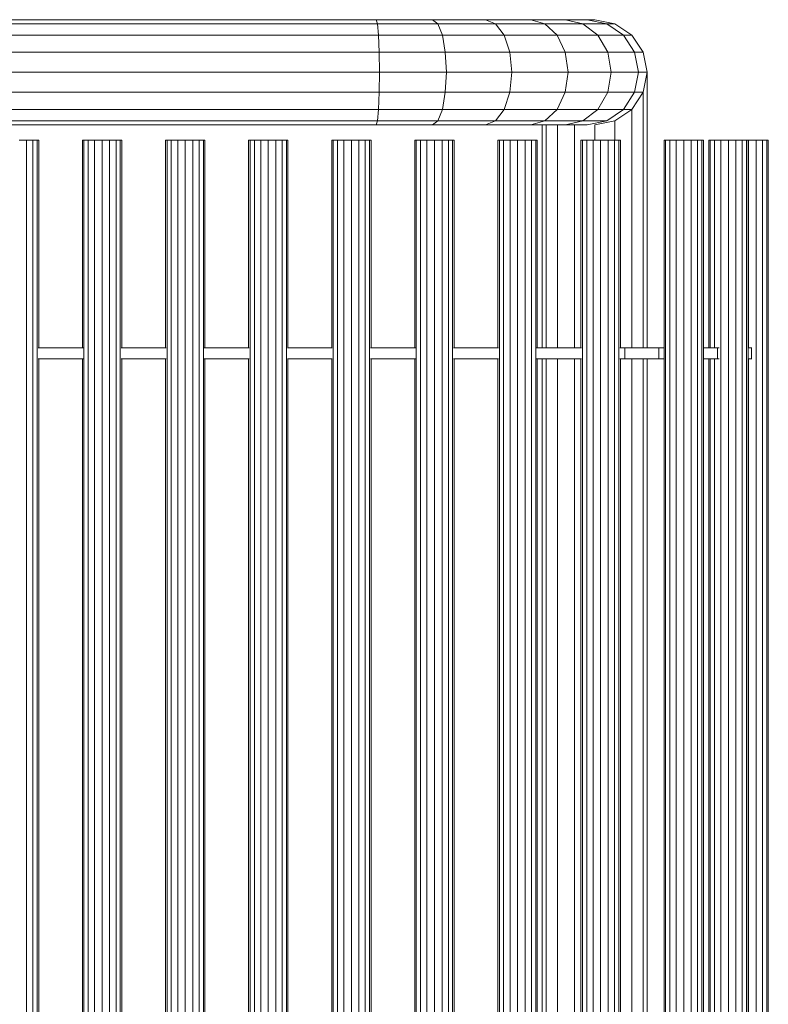
# Model space of a CAD drawing. Units: millimetres. Extents: x 31464 to 49249, y -10561 to 10195.
# Drawn here: x 33807 to 34149, y -4523 to -4073 of the extents above; entities that cross this region are included whole.
import ezdxf

# ---------------------------------------------------------------- set-up
doc = ezdxf.new("R2010")
doc.units = ezdxf.units.MM
doc.header["$MEASUREMENT"] = 0
doc.layers.add('Zabawki 3D', color=7, linetype='Continuous')

# ---------------------------------------------------------------- blocks, each defined once
blk = doc.blocks.new('benches-stainless_steel_bench_16')
at = {"layer": 'Zabawki 3D', "color": 5, "linetype": 'Continuous', "lineweight": 13}
for p, q in [((-684.71, -55), (-684.71, -1745)), ((-684.03, -55), (-684.03, -1745)), ((-682.08, -55), (-682.08, -1745)), ((-679.16, -55), (-679.16, -1745)), ((-675.44, -55), (-675.44, -1745)), ((-674.76, -55), (-674.76, -1745)), ((-672.81, -55), (-672.81, -1745)), ((-669.89, -55), (-669.89, -1745)), ((-666.44, -55), (-666.44, -1745)), ((-663, -1745), (-663, -55)), ((-655.04, -55), (-655.04, -1745)), ((-654.35, -55), (-654.35, -1745)), ((-652.4, -55), (-652.4, -1745)), ((-649.48, -55), (-649.48, -1745)), ((-646.04, -55), (-646.04, -1745)), ((-642.59, -1745), (-642.59, -55)), ((-639.67, -1745), (-639.67, -55)), ((-637.72, -1745), (-637.72, -55)), ((-637.04, -1745), (-637.04, -55)), ((-616.35, -55), (-616.35, -1745)), ((-614.4, -55), (-614.4, -1745)), ((-611.48, -55), (-611.48, -1745)), ((-608.04, -55), (-608.04, -1745)), ((-604.59, -1745), (-604.59, -55)), ((-601.67, -1745), (-601.67, -55)), ((-599.72, -1745), (-599.72, -55)), ((-578.35, -55), (-578.35, -1745)), ((-576.4, -55), (-576.4, -1745)), ((-573.48, -55), (-573.48, -1745)), ((-570.04, -55), (-570.04, -1745)), ((-566.59, -1745), (-566.59, -55)), ((-563.67, -1745), (-563.67, -55)), ((-561.72, -1745), (-561.72, -55)), ((-540.35, -55), (-540.35, -1745)), ((-538.4, -55), (-538.4, -1745)), ((-535.48, -55), (-535.48, -1745)), ((-532.04, -55), (-532.04, -1745)), ((-528.59, -1745), (-528.59, -55)), ((-525.67, -1745), (-525.67, -55)), ((-523.72, -1745), (-523.72, -55)), ((-502.35, -55), (-502.35, -1745)), ((-500.4, -55), (-500.4, -1745)), ((-497.48, -55), (-497.48, -1745)), ((-494.04, -55), (-494.04, -1745)), ((-490.59, -1745), (-490.59, -55)), ((-487.67, -1745), (-487.67, -55)), ((-485.72, -1745), (-485.72, -55)), ((-464.35, -55), (-464.35, -1745)), ((-462.4, -55), (-462.4, -1745)), ((-459.48, -55), (-459.48, -1745)), ((-456.04, -55), (-456.04, -1745)), ((-452.59, -1745), (-452.59, -55)), ((-449.67, -1745), (-449.67, -55)), ((-447.72, -1745), (-447.72, -55)), ((-426.35, -55), (-426.35, -1745)), ((-424.4, -55), (-424.4, -1745)), ((-421.48, -55), (-421.48, -1745)), ((-418.04, -55), (-418.04, -1745)), ((-414.59, -1745), (-414.59, -55)), ((-411.67, -1745), (-411.67, -55)), ((-409.72, -1745), (-409.72, -55)), ((-388.35, -55), (-388.35, -1745)), ((-386.4, -55), (-386.4, -1745)), ((-383.48, -55), (-383.48, -1745)), ((-380.04, -55), (-380.04, -1745)), ((-376.59, -1745), (-376.59, -55)), ((-373.67, -1745), (-373.67, -55)), ((-371.72, -1745), (-371.72, -55)), ((-350.35, -55), (-350.35, -1745)), ((-348.4, -55), (-348.4, -1745)), ((-345.48, -55), (-345.48, -1745)), ((-675.71, -902.5), (-675.71, -1645)), ((-660.08, -1645), (-660.08, -902.5)), ((-658.13, -1645), (-658.13, -902.5)), ((-657.44, -1645), (-657.44, -902.5)), ((-629.32, -902.5), (-629.32, -1645)), ((-627.49, -902.5), (-627.49, -1645)), ((-622.29, -902.5), (-622.29, -1645)), ((-617.04, -902.5), (-617.04, -1645)), ((-599.04, -1645), (-599.04, -902.5)), ((-596.14, -1645), (-596.14, -902.5)), ((-588.35, -1645), (-588.35, -902.5)), ((-583.15, -1645), (-583.15, -902.5)), ((-581.32, -1645), (-581.32, -902.5)), ((-579.04, -902.5), (-579.04, -1645)), ((-561.04, -1645), (-561.04, -902.5)), ((-541.04, -902.5), (-541.04, -1645)), ((-523.04, -1645), (-523.04, -902.5)), ((-503.04, -902.5), (-503.04, -1645)), ((-485.04, -1645), (-485.04, -902.5)), ((-465.04, -902.5), (-465.04, -1645)), ((-447.04, -1645), (-447.04, -902.5)), ((-427.04, -902.5), (-427.04, -1645)), ((-409.04, -1645), (-409.04, -902.5)), ((-389.04, -902.5), (-389.04, -1645)), ((-371.04, -1645), (-371.04, -902.5)), ((-351.04, -902.5), (-351.04, -1645)), ((-677.13, -1645), (-677.05, -1645)), ((-677.1, -1645), (-677.05, -1645)), ((-677.05, -1645), (-675.44, -1645)), ((-677.05, -1645), (-677.05, -1650)), ((-677.05, -1645), (-675.91, -1645)), ((-675.91, -1645), (-675.44, -1645)), ((-662.18, -1645), (-661.53, -1645)), ((-662.11, -1645), (-661.53, -1645)), ((-661.53, -1645), (-655.62, -1645)), ((-661.53, -1645), (-661.53, -1650)), ((-661.53, -1645), (-658.66, -1645)), ((-658.66, -1645), (-655.62, -1645)), ((-655.62, -1645), (-655.04, -1645)), ((-637.04, -1645), (-634.63, -1645)), ((-637.04, -1645), (-634.63, -1645)), ((-634.63, -1645), (-619.1, -1645)), ((-634.63, -1645), (-634.63, -1650)), ((-634.63, -1645), (-630.8, -1645)), ((-630.8, -1645), (-626.93, -1645)), ((-626.93, -1645), (-623.02, -1645)), ((-623.02, -1645), (-619.1, -1645)), ((-619.1, -1645), (-616.77, -1645)), ((-619.1, -1645), (-619.1, -1650)), ((-599.3, -1645), (-578.77, -1645)), ((-561.3, -1645), (-540.77, -1645)), ((-523.3, -1645), (-502.77, -1645)), ((-485.3, -1645), (-464.77, -1645)), ((-447.3, -1645), (-426.77, -1645)), ((-409.3, -1645), (-388.77, -1645)), ((-371.3, -1645), (-350.77, -1645)), ((-677.13, -1650), (-677.05, -1650)), ((-677.05, -1650), (-677.1, -1650)), ((-675.44, -1650), (-677.05, -1650)), ((-677.05, -1650), (-675.91, -1650)), ((-675.91, -1650), (-675.44, -1650)), ((-675.71, -1650), (-675.71, -1745)), ((-662.18, -1650), (-661.53, -1650)), ((-661.53, -1650), (-662.11, -1650)), ((-655.62, -1650), (-661.53, -1650)), ((-661.53, -1650), (-658.66, -1650)), ((-660.08, -1745), (-660.08, -1650)), ((-658.66, -1650), (-655.62, -1650)), ((-658.13, -1745), (-658.13, -1650)), ((-657.44, -1745), (-657.44, -1650)), ((-655.62, -1650), (-655.04, -1650)), ((-634.63, -1650), (-637.04, -1650)), ((-637.04, -1650), (-634.63, -1650)), ((-619.1, -1650), (-634.63, -1650)), ((-634.63, -1650), (-630.8, -1650)), ((-630.8, -1650), (-626.93, -1650)), ((-629.32, -1650), (-629.32, -1776)), ((-627.49, -1650), (-627.49, -1766.82)), ((-626.93, -1650), (-623.02, -1650)), ((-623.02, -1650), (-619.1, -1650)), ((-622.29, -1650), (-622.29, -1759.03)), ((-616.77, -1650), (-619.1, -1650)), ((-617.04, -1650), (-617.04, -1745)), ((-578.77, -1650), (-599.3, -1650)), ((-599.04, -1745), (-599.04, -1650)), ((-596.14, -1752), (-596.14, -1650)), ((-588.35, -1752), (-588.35, -1650)), ((-583.15, -1752), (-583.15, -1650)), ((-581.32, -1752), (-581.32, -1650)), ((-579.04, -1650), (-579.04, -1745)), ((-540.77, -1650), (-561.3, -1650)), ((-561.04, -1745), (-561.04, -1650)), ((-541.04, -1650), (-541.04, -1745)), ((-502.77, -1650), (-523.3, -1650)), ((-523.04, -1745), (-523.04, -1650)), ((-503.04, -1650), (-503.04, -1745)), ((-464.77, -1650), (-485.3, -1650)), ((-485.04, -1745), (-485.04, -1650)), ((-465.04, -1650), (-465.04, -1745)), ((-426.77, -1650), (-447.3, -1650)), ((-447.04, -1745), (-447.04, -1650)), ((-427.04, -1650), (-427.04, -1745)), ((-388.77, -1650), (-409.3, -1650)), ((-409.04, -1745), (-409.04, -1650)), ((-389.04, -1650), (-389.04, -1745)), ((-350.77, -1650), (-371.3, -1650)), ((-371.04, -1745), (-371.04, -1650)), ((-351.04, -1650), (-351.04, -1745)), ((-684.71, -1745), (-684.54, -1745)), ((-684.69, -1745), (-684.71, -1745)), ((-684.63, -1745), (-684.69, -1745)), ((-684.54, -1745), (-684.63, -1745)), ((-684.4, -1745), (-684.54, -1745)), ((-684.23, -1745), (-684.4, -1745)), ((-684.03, -1745), (-684.23, -1745)), ((-684.03, -1745), (-683.19, -1745)), ((-683.78, -1745), (-684.03, -1745)), ((-683.51, -1745), (-683.78, -1745)), ((-683.19, -1745), (-683.51, -1745)), ((-682.85, -1745), (-683.19, -1745)), ((-682.48, -1745), (-682.85, -1745)), ((-682.08, -1745), (-682.48, -1745)), ((-682.08, -1745), (-680.71, -1745)), ((-681.65, -1745), (-682.08, -1745)), ((-681.19, -1745), (-681.65, -1745)), ((-680.71, -1745), (-681.19, -1745)), ((-680.21, -1745), (-680.71, -1745)), ((-679.69, -1745), (-680.21, -1745)), ((-679.16, -1745), (-679.69, -1745)), ((-679.16, -1745), (-678.04, -1745)), ((-678.6, -1745), (-679.16, -1745)), ((-678.04, -1745), (-678.6, -1745)), ((-677.47, -1745), (-678.04, -1745)), ((-676.89, -1745), (-677.47, -1745)), ((-676.3, -1745), (-676.89, -1745)), ((-675.71, -1745), (-676.3, -1745)), ((-675.44, -1745), (-675.71, -1745)), ((-675.44, -1745), (-675.27, -1745)), ((-675.42, -1745), (-675.44, -1745)), ((-675.36, -1745), (-675.42, -1745)), ((-675.27, -1745), (-675.36, -1745)), ((-675.13, -1745), (-675.27, -1745)), ((-674.96, -1745), (-675.13, -1745)), ((-674.76, -1745), (-674.96, -1745)), ((-674.76, -1745), (-673.92, -1745)), ((-674.51, -1745), (-674.76, -1745)), ((-674.24, -1745), (-674.51, -1745)), ((-673.92, -1745), (-674.24, -1745)), ((-673.58, -1745), (-673.92, -1745)), ((-673.21, -1745), (-673.58, -1745)), ((-672.81, -1745), (-673.21, -1745)), ((-672.81, -1745), (-671.44, -1745)), ((-672.38, -1745), (-672.81, -1745)), ((-671.92, -1745), (-672.38, -1745)), ((-671.44, -1745), (-671.92, -1745)), ((-670.94, -1745), (-671.44, -1745)), ((-670.42, -1745), (-670.94, -1745)), ((-669.89, -1745), (-670.42, -1745)), ((-669.89, -1745), (-668.77, -1745)), ((-669.33, -1745), (-669.89, -1745)), ((-668.77, -1745), (-669.33, -1745)), ((-668.2, -1745), (-668.77, -1745)), ((-667.62, -1745), (-668.2, -1745)), ((-667.03, -1745), (-667.62, -1745)), ((-666.44, -1745), (-667.03, -1745)), ((-665.85, -1745), (-666.44, -1745)), ((-665.27, -1745), (-665.85, -1745)), ((-664.69, -1745), (-665.27, -1745)), ((-664.11, -1745), (-664.69, -1745)), ((-664.11, -1745), (-663, -1745)), ((-663.55, -1745), (-664.11, -1745)), ((-663, -1745), (-663.55, -1745)), ((-662.46, -1745), (-663, -1745)), ((-661.94, -1745), (-662.46, -1745)), ((-661.44, -1745), (-661.94, -1745)), ((-661.44, -1745), (-660.08, -1745)), ((-660.96, -1745), (-661.44, -1745)), ((-660.51, -1745), (-660.96, -1745)), ((-660.08, -1745), (-660.51, -1745)), ((-659.67, -1745), (-660.08, -1745)), ((-659.3, -1745), (-659.67, -1745)), ((-658.96, -1745), (-659.3, -1745)), ((-658.96, -1745), (-658.13, -1745)), ((-658.65, -1745), (-658.96, -1745)), ((-658.37, -1745), (-658.65, -1745)), ((-658.13, -1745), (-658.37, -1745)), ((-657.92, -1745), (-658.13, -1745)), ((-657.75, -1745), (-657.92, -1745)), ((-657.61, -1745), (-657.75, -1745)), ((-657.61, -1745), (-657.44, -1745)), ((-657.52, -1745), (-657.61, -1745)), ((-657.46, -1745), (-657.52, -1745)), ((-657.44, -1745), (-657.46, -1745)), ((-655.04, -1745), (-654.86, -1745)), ((-655.02, -1745), (-655.04, -1745)), ((-654.96, -1745), (-655.02, -1745)), ((-654.86, -1745), (-654.96, -1745)), ((-654.73, -1745), (-654.86, -1745)), ((-654.56, -1745), (-654.73, -1745)), ((-654.35, -1745), (-654.56, -1745)), ((-654.35, -1745), (-653.52, -1745)), ((-654.11, -1745), (-654.35, -1745)), ((-653.83, -1745), (-654.11, -1745)), ((-653.52, -1745), (-653.83, -1745)), ((-653.18, -1745), (-653.52, -1745)), ((-652.8, -1745), (-653.18, -1745)), ((-652.4, -1745), (-652.8, -1745)), ((-652.4, -1745), (-651.04, -1745)), ((-651.97, -1745), (-652.4, -1745)), ((-651.51, -1745), (-651.97, -1745)), ((-651.04, -1745), (-651.51, -1745)), ((-650.54, -1745), (-651.04, -1745)), ((-650.02, -1745), (-650.54, -1745)), ((-649.48, -1745), (-650.02, -1745)), ((-649.48, -1745), (-648.36, -1745)), ((-648.93, -1745), (-649.48, -1745)), ((-648.36, -1745), (-648.93, -1745)), ((-647.79, -1745), (-648.36, -1745)), ((-647.21, -1745), (-647.79, -1745)), ((-646.62, -1745), (-647.21, -1745)), ((-646.04, -1745), (-646.62, -1745)), ((-645.45, -1745), (-646.04, -1745)), ((-644.86, -1745), (-645.45, -1745)), ((-644.28, -1745), (-644.86, -1745)), ((-643.71, -1745), (-644.28, -1745)), ((-643.71, -1745), (-642.59, -1745)), ((-643.14, -1745), (-643.71, -1745)), ((-642.59, -1745), (-643.14, -1745)), ((-642.05, -1745), (-642.59, -1745)), ((-641.54, -1745), (-642.05, -1745)), ((-641.04, -1745), (-641.54, -1745)), ((-641.04, -1745), (-639.67, -1745)), ((-640.56, -1745), (-641.04, -1745)), ((-640.1, -1745), (-640.56, -1745)), ((-639.67, -1745), (-640.1, -1745)), ((-639.27, -1745), (-639.67, -1745)), ((-638.9, -1745), (-639.27, -1745)), ((-638.55, -1745), (-638.9, -1745)), ((-638.55, -1745), (-637.72, -1745)), ((-638.24, -1745), (-638.55, -1745)), ((-637.96, -1745), (-638.24, -1745)), ((-637.72, -1745), (-637.96, -1745)), ((-637.51, -1745), (-637.72, -1745)), ((-637.34, -1745), (-637.51, -1745)), ((-637.21, -1745), (-637.34, -1745)), ((-637.21, -1745), (-637.04, -1745)), ((-637.11, -1745), (-637.21, -1745)), ((-637.05, -1745), (-637.11, -1745)), ((-637.04, -1745), (-637.05, -1745)), ((-617.04, -1745), (-616.86, -1745)), ((-617.02, -1745), (-617.04, -1745)), ((-616.96, -1745), (-617.02, -1745)), ((-616.86, -1745), (-616.96, -1745)), ((-616.73, -1745), (-616.86, -1745)), ((-616.56, -1745), (-616.73, -1745)), ((-616.35, -1745), (-616.56, -1745)), ((-616.35, -1745), (-615.52, -1745)), ((-616.11, -1745), (-616.35, -1745)), ((-615.83, -1745), (-616.11, -1745)), ((-615.52, -1745), (-615.83, -1745)), ((-615.18, -1745), (-615.52, -1745)), ((-614.8, -1745), (-615.18, -1745)), ((-614.4, -1745), (-614.8, -1745)), ((-614.5, -1745), (-614.5, -1753.83)), ((-614.4, -1745), (-613.04, -1745)), ((-613.97, -1745), (-614.4, -1745)), ((-613.51, -1745), (-613.97, -1745)), ((-613.04, -1745), (-613.51, -1745)), ((-612.54, -1745), (-613.04, -1745)), ((-612.02, -1745), (-612.54, -1745)), ((-611.48, -1745), (-612.02, -1745)), ((-611.48, -1745), (-610.36, -1745)), ((-610.93, -1745), (-611.48, -1745)), ((-610.36, -1745), (-610.93, -1745)), ((-609.79, -1745), (-610.36, -1745)), ((-609.21, -1745), (-609.79, -1745)), ((-608.62, -1745), (-609.21, -1745)), ((-608.04, -1745), (-608.62, -1745)), ((-607.45, -1745), (-608.04, -1745)), ((-606.86, -1745), (-607.45, -1745)), ((-606.28, -1745), (-606.86, -1745)), ((-605.71, -1745), (-606.28, -1745)), ((-605.71, -1745), (-604.59, -1745)), ((-605.14, -1745), (-605.71, -1745)), ((-605.32, -1752), (-605.32, -1745)), ((-604.59, -1745), (-605.14, -1745)), ((-604.05, -1745), (-604.59, -1745)), ((-603.54, -1745), (-604.05, -1745)), ((-603.04, -1745), (-603.54, -1745)), ((-603.04, -1745), (-601.67, -1745)), ((-602.56, -1745), (-603.04, -1745)), ((-602.1, -1745), (-602.56, -1745)), ((-601.67, -1745), (-602.1, -1745)), ((-601.27, -1745), (-601.67, -1745)), ((-600.9, -1745), (-601.27, -1745)), ((-600.55, -1745), (-600.9, -1745)), ((-600.55, -1745), (-599.72, -1745)), ((-600.24, -1745), (-600.55, -1745)), ((-599.96, -1745), (-600.24, -1745)), ((-599.72, -1745), (-599.96, -1745)), ((-599.51, -1745), (-599.72, -1745)), ((-599.34, -1745), (-599.51, -1745)), ((-599.21, -1745), (-599.34, -1745)), ((-599.21, -1745), (-599.04, -1745)), ((-599.11, -1745), (-599.21, -1745)), ((-599.05, -1745), (-599.11, -1745)), ((-599.04, -1745), (-599.05, -1745)), ((-579.04, -1745), (-578.86, -1745)), ((-579.02, -1745), (-579.04, -1745)), ((-578.96, -1745), (-579.02, -1745)), ((-578.86, -1745), (-578.96, -1745)), ((-578.73, -1745), (-578.86, -1745)), ((-578.56, -1745), (-578.73, -1745)), ((-578.35, -1745), (-578.56, -1745)), ((-578.35, -1745), (-577.52, -1745)), ((-578.11, -1745), (-578.35, -1745)), ((-577.83, -1745), (-578.11, -1745)), ((-577.52, -1745), (-577.83, -1745)), ((-577.18, -1745), (-577.52, -1745)), ((-576.8, -1745), (-577.18, -1745)), ((-576.4, -1745), (-576.8, -1745)), ((-576.4, -1745), (-575.04, -1745)), ((-575.97, -1745), (-576.4, -1745)), ((-575.51, -1745), (-575.97, -1745)), ((-575.04, -1745), (-575.51, -1745)), ((-574.54, -1745), (-575.04, -1745)), ((-574.02, -1745), (-574.54, -1745)), ((-573.48, -1745), (-574.02, -1745)), ((-573.48, -1745), (-572.36, -1745)), ((-572.93, -1745), (-573.48, -1745)), ((-572.36, -1745), (-572.93, -1745)), ((-571.79, -1745), (-572.36, -1745)), ((-571.21, -1745), (-571.79, -1745)), ((-570.62, -1745), (-571.21, -1745)), ((-570.04, -1745), (-570.62, -1745)), ((-569.45, -1745), (-570.04, -1745)), ((-568.86, -1745), (-569.45, -1745)), ((-568.28, -1745), (-568.86, -1745)), ((-567.71, -1745), (-568.28, -1745)), ((-567.71, -1745), (-566.59, -1745)), ((-567.14, -1745), (-567.71, -1745)), ((-566.59, -1745), (-567.14, -1745)), ((-566.05, -1745), (-566.59, -1745)), ((-565.54, -1745), (-566.05, -1745)), ((-565.04, -1745), (-565.54, -1745)), ((-565.04, -1745), (-563.67, -1745)), ((-564.56, -1745), (-565.04, -1745)), ((-564.1, -1745), (-564.56, -1745)), ((-563.67, -1745), (-564.1, -1745)), ((-563.27, -1745), (-563.67, -1745)), ((-562.9, -1745), (-563.27, -1745)), ((-562.55, -1745), (-562.9, -1745)), ((-562.55, -1745), (-561.72, -1745)), ((-562.24, -1745), (-562.55, -1745)), ((-561.96, -1745), (-562.24, -1745)), ((-561.72, -1745), (-561.96, -1745)), ((-561.51, -1745), (-561.72, -1745)), ((-561.34, -1745), (-561.51, -1745)), ((-561.21, -1745), (-561.34, -1745)), ((-561.21, -1745), (-561.04, -1745)), ((-561.11, -1745), (-561.21, -1745)), ((-561.05, -1745), (-561.11, -1745)), ((-561.04, -1745), (-561.05, -1745)), ((-541.04, -1745), (-540.86, -1745)), ((-541.02, -1745), (-541.04, -1745)), ((-540.96, -1745), (-541.02, -1745)), ((-540.86, -1745), (-540.96, -1745)), ((-540.73, -1745), (-540.86, -1745)), ((-540.56, -1745), (-540.73, -1745)), ((-540.35, -1745), (-540.56, -1745)), ((-540.35, -1745), (-539.52, -1745)), ((-540.11, -1745), (-540.35, -1745)), ((-539.83, -1745), (-540.11, -1745)), ((-539.52, -1745), (-539.83, -1745)), ((-539.18, -1745), (-539.52, -1745)), ((-538.8, -1745), (-539.18, -1745)), ((-538.4, -1745), (-538.8, -1745)), ((-538.4, -1745), (-537.04, -1745)), ((-537.97, -1745), (-538.4, -1745)), ((-537.51, -1745), (-537.97, -1745)), ((-537.04, -1745), (-537.51, -1745)), ((-536.54, -1745), (-537.04, -1745)), ((-536.02, -1745), (-536.54, -1745)), ((-535.48, -1745), (-536.02, -1745)), ((-535.48, -1745), (-534.36, -1745)), ((-534.93, -1745), (-535.48, -1745)), ((-534.36, -1745), (-534.93, -1745)), ((-533.79, -1745), (-534.36, -1745)), ((-533.21, -1745), (-533.79, -1745)), ((-532.62, -1745), (-533.21, -1745)), ((-532.04, -1745), (-532.62, -1745)), ((-531.45, -1745), (-532.04, -1745)), ((-530.86, -1745), (-531.45, -1745)), ((-530.28, -1745), (-530.86, -1745)), ((-529.71, -1745), (-530.28, -1745)), ((-529.71, -1745), (-528.59, -1745)), ((-529.14, -1745), (-529.71, -1745)), ((-528.59, -1745), (-529.14, -1745)), ((-528.05, -1745), (-528.59, -1745)), ((-527.54, -1745), (-528.05, -1745)), ((-527.04, -1745), (-527.54, -1745)), ((-527.04, -1745), (-525.67, -1745)), ((-526.56, -1745), (-527.04, -1745)), ((-526.1, -1745), (-526.56, -1745)), ((-525.67, -1745), (-526.1, -1745)), ((-525.27, -1745), (-525.67, -1745)), ((-524.9, -1745), (-525.27, -1745)), ((-524.55, -1745), (-524.9, -1745)), ((-524.55, -1745), (-523.72, -1745)), ((-524.24, -1745), (-524.55, -1745)), ((-523.96, -1745), (-524.24, -1745)), ((-523.72, -1745), (-523.96, -1745)), ((-523.51, -1745), (-523.72, -1745)), ((-523.34, -1745), (-523.51, -1745)), ((-523.21, -1745), (-523.34, -1745)), ((-523.21, -1745), (-523.04, -1745)), ((-523.11, -1745), (-523.21, -1745)), ((-523.05, -1745), (-523.11, -1745)), ((-523.04, -1745), (-523.05, -1745)), ((-503.04, -1745), (-502.86, -1745)), ((-503.02, -1745), (-503.04, -1745)), ((-502.96, -1745), (-503.02, -1745)), ((-502.86, -1745), (-502.96, -1745)), ((-502.73, -1745), (-502.86, -1745)), ((-502.56, -1745), (-502.73, -1745)), ((-502.35, -1745), (-502.56, -1745)), ((-502.35, -1745), (-501.52, -1745)), ((-502.11, -1745), (-502.35, -1745)), ((-501.83, -1745), (-502.11, -1745)), ((-501.52, -1745), (-501.83, -1745)), ((-501.18, -1745), (-501.52, -1745)), ((-500.8, -1745), (-501.18, -1745)), ((-500.4, -1745), (-500.8, -1745)), ((-500.4, -1745), (-499.04, -1745)), ((-499.97, -1745), (-500.4, -1745)), ((-499.51, -1745), (-499.97, -1745)), ((-499.04, -1745), (-499.51, -1745)), ((-498.54, -1745), (-499.04, -1745)), ((-498.02, -1745), (-498.54, -1745)), ((-497.48, -1745), (-498.02, -1745)), ((-497.48, -1745), (-496.36, -1745)), ((-496.93, -1745), (-497.48, -1745)), ((-496.36, -1745), (-496.93, -1745)), ((-495.79, -1745), (-496.36, -1745)), ((-495.21, -1745), (-495.79, -1745)), ((-494.62, -1745), (-495.21, -1745)), ((-494.04, -1745), (-494.62, -1745)), ((-493.45, -1745), (-494.04, -1745)), ((-492.86, -1745), (-493.45, -1745)), ((-492.28, -1745), (-492.86, -1745)), ((-491.71, -1745), (-492.28, -1745)), ((-491.71, -1745), (-490.59, -1745)), ((-491.14, -1745), (-491.71, -1745)), ((-490.59, -1745), (-491.14, -1745)), ((-490.05, -1745), (-490.59, -1745)), ((-489.54, -1745), (-490.05, -1745)), ((-489.04, -1745), (-489.54, -1745)), ((-489.04, -1745), (-487.67, -1745)), ((-488.56, -1745), (-489.04, -1745)), ((-488.1, -1745), (-488.56, -1745)), ((-487.67, -1745), (-488.1, -1745)), ((-487.27, -1745), (-487.67, -1745)), ((-486.9, -1745), (-487.27, -1745)), ((-486.55, -1745), (-486.9, -1745)), ((-486.55, -1745), (-485.72, -1745)), ((-486.24, -1745), (-486.55, -1745)), ((-485.96, -1745), (-486.24, -1745)), ((-485.72, -1745), (-485.96, -1745)), ((-485.51, -1745), (-485.72, -1745)), ((-485.34, -1745), (-485.51, -1745)), ((-485.21, -1745), (-485.34, -1745)), ((-485.21, -1745), (-485.04, -1745)), ((-485.11, -1745), (-485.21, -1745)), ((-485.05, -1745), (-485.11, -1745)), ((-485.04, -1745), (-485.05, -1745)), ((-465.04, -1745), (-464.86, -1745)), ((-465.02, -1745), (-465.04, -1745)), ((-464.96, -1745), (-465.02, -1745)), ((-464.86, -1745), (-464.96, -1745)), ((-464.73, -1745), (-464.86, -1745)), ((-464.56, -1745), (-464.73, -1745)), ((-464.35, -1745), (-464.56, -1745)), ((-464.35, -1745), (-463.52, -1745)), ((-464.11, -1745), (-464.35, -1745)), ((-463.83, -1745), (-464.11, -1745)), ((-463.52, -1745), (-463.83, -1745)), ((-463.18, -1745), (-463.52, -1745)), ((-462.8, -1745), (-463.18, -1745)), ((-462.4, -1745), (-462.8, -1745)), ((-462.4, -1745), (-461.04, -1745)), ((-461.97, -1745), (-462.4, -1745)), ((-461.51, -1745), (-461.97, -1745)), ((-461.04, -1745), (-461.51, -1745)), ((-460.54, -1745), (-461.04, -1745)), ((-460.02, -1745), (-460.54, -1745)), ((-459.48, -1745), (-460.02, -1745)), ((-459.48, -1745), (-458.36, -1745)), ((-458.93, -1745), (-459.48, -1745)), ((-458.36, -1745), (-458.93, -1745)), ((-457.79, -1745), (-458.36, -1745)), ((-457.21, -1745), (-457.79, -1745)), ((-456.62, -1745), (-457.21, -1745)), ((-456.04, -1745), (-456.62, -1745)), ((-455.45, -1745), (-456.04, -1745)), ((-454.86, -1745), (-455.45, -1745)), ((-454.28, -1745), (-454.86, -1745)), ((-453.71, -1745), (-454.28, -1745)), ((-453.71, -1745), (-452.59, -1745)), ((-453.14, -1745), (-453.71, -1745)), ((-452.59, -1745), (-453.14, -1745)), ((-452.05, -1745), (-452.59, -1745)), ((-451.54, -1745), (-452.05, -1745)), ((-451.04, -1745), (-451.54, -1745)), ((-451.04, -1745), (-449.67, -1745)), ((-450.56, -1745), (-451.04, -1745)), ((-450.1, -1745), (-450.56, -1745)), ((-449.67, -1745), (-450.1, -1745)), ((-449.27, -1745), (-449.67, -1745)), ((-448.9, -1745), (-449.27, -1745)), ((-448.55, -1745), (-448.9, -1745)), ((-448.55, -1745), (-447.72, -1745)), ((-448.24, -1745), (-448.55, -1745)), ((-447.96, -1745), (-448.24, -1745)), ((-447.72, -1745), (-447.96, -1745)), ((-447.51, -1745), (-447.72, -1745)), ((-447.34, -1745), (-447.51, -1745)), ((-447.21, -1745), (-447.34, -1745)), ((-447.21, -1745), (-447.04, -1745)), ((-447.11, -1745), (-447.21, -1745)), ((-447.05, -1745), (-447.11, -1745)), ((-447.04, -1745), (-447.05, -1745)), ((-427.04, -1745), (-426.86, -1745)), ((-427.02, -1745), (-427.04, -1745)), ((-426.96, -1745), (-427.02, -1745)), ((-426.86, -1745), (-426.96, -1745)), ((-426.73, -1745), (-426.86, -1745)), ((-426.56, -1745), (-426.73, -1745)), ((-426.35, -1745), (-426.56, -1745)), ((-426.35, -1745), (-425.52, -1745)), ((-426.11, -1745), (-426.35, -1745)), ((-425.83, -1745), (-426.11, -1745)), ((-425.52, -1745), (-425.83, -1745)), ((-425.18, -1745), (-425.52, -1745)), ((-424.8, -1745), (-425.18, -1745)), ((-424.4, -1745), (-424.8, -1745)), ((-424.4, -1745), (-423.04, -1745)), ((-423.97, -1745), (-424.4, -1745)), ((-423.51, -1745), (-423.97, -1745)), ((-423.04, -1745), (-423.51, -1745)), ((-422.54, -1745), (-423.04, -1745)), ((-422.02, -1745), (-422.54, -1745)), ((-421.48, -1745), (-422.02, -1745)), ((-421.48, -1745), (-420.36, -1745)), ((-420.93, -1745), (-421.48, -1745)), ((-420.36, -1745), (-420.93, -1745)), ((-419.79, -1745), (-420.36, -1745)), ((-419.21, -1745), (-419.79, -1745)), ((-418.62, -1745), (-419.21, -1745)), ((-418.04, -1745), (-418.62, -1745)), ((-417.45, -1745), (-418.04, -1745)), ((-416.86, -1745), (-417.45, -1745)), ((-416.28, -1745), (-416.86, -1745)), ((-415.71, -1745), (-416.28, -1745)), ((-415.71, -1745), (-414.59, -1745)), ((-415.14, -1745), (-415.71, -1745)), ((-414.59, -1745), (-415.14, -1745)), ((-414.05, -1745), (-414.59, -1745)), ((-413.54, -1745), (-414.05, -1745)), ((-413.04, -1745), (-413.54, -1745)), ((-413.04, -1745), (-411.67, -1745)), ((-412.56, -1745), (-413.04, -1745)), ((-412.1, -1745), (-412.56, -1745)), ((-411.67, -1745), (-412.1, -1745)), ((-411.27, -1745), (-411.67, -1745)), ((-410.9, -1745), (-411.27, -1745)), ((-410.55, -1745), (-410.9, -1745)), ((-410.55, -1745), (-409.72, -1745)), ((-410.24, -1745), (-410.55, -1745)), ((-409.96, -1745), (-410.24, -1745)), ((-409.72, -1745), (-409.96, -1745)), ((-409.51, -1745), (-409.72, -1745)), ((-409.34, -1745), (-409.51, -1745)), ((-409.21, -1745), (-409.34, -1745)), ((-409.21, -1745), (-409.04, -1745)), ((-409.11, -1745), (-409.21, -1745)), ((-409.05, -1745), (-409.11, -1745)), ((-409.04, -1745), (-409.05, -1745)), ((-389.04, -1745), (-388.86, -1745)), ((-389.02, -1745), (-389.04, -1745)), ((-388.96, -1745), (-389.02, -1745)), ((-388.86, -1745), (-388.96, -1745)), ((-388.73, -1745), (-388.86, -1745)), ((-388.56, -1745), (-388.73, -1745)), ((-388.35, -1745), (-388.56, -1745)), ((-388.35, -1745), (-387.52, -1745)), ((-388.11, -1745), (-388.35, -1745)), ((-387.83, -1745), (-388.11, -1745)), ((-387.52, -1745), (-387.83, -1745)), ((-387.18, -1745), (-387.52, -1745)), ((-386.8, -1745), (-387.18, -1745)), ((-386.4, -1745), (-386.8, -1745)), ((-386.4, -1745), (-385.04, -1745)), ((-385.97, -1745), (-386.4, -1745)), ((-385.51, -1745), (-385.97, -1745)), ((-385.04, -1745), (-385.51, -1745)), ((-384.54, -1745), (-385.04, -1745)), ((-384.02, -1745), (-384.54, -1745)), ((-383.48, -1745), (-384.02, -1745)), ((-383.48, -1745), (-382.36, -1745)), ((-382.93, -1745), (-383.48, -1745)), ((-382.36, -1745), (-382.93, -1745)), ((-381.79, -1745), (-382.36, -1745)), ((-381.21, -1745), (-381.79, -1745)), ((-380.62, -1745), (-381.21, -1745)), ((-380.04, -1745), (-380.62, -1745)), ((-379.45, -1745), (-380.04, -1745)), ((-378.86, -1745), (-379.45, -1745)), ((-378.28, -1745), (-378.86, -1745)), ((-377.71, -1745), (-378.28, -1745)), ((-377.71, -1745), (-376.59, -1745)), ((-377.14, -1745), (-377.71, -1745)), ((-376.59, -1745), (-377.14, -1745)), ((-376.05, -1745), (-376.59, -1745)), ((-375.54, -1745), (-376.05, -1745)), ((-375.04, -1745), (-375.54, -1745)), ((-375.04, -1745), (-373.67, -1745)), ((-374.56, -1745), (-375.04, -1745)), ((-374.1, -1745), (-374.56, -1745)), ((-373.67, -1745), (-374.1, -1745)), ((-373.27, -1745), (-373.67, -1745)), ((-372.9, -1745), (-373.27, -1745)), ((-372.55, -1745), (-372.9, -1745)), ((-372.55, -1745), (-371.72, -1745)), ((-372.24, -1745), (-372.55, -1745)), ((-371.96, -1745), (-372.24, -1745)), ((-371.72, -1745), (-371.96, -1745)), ((-371.51, -1745), (-371.72, -1745)), ((-371.34, -1745), (-371.51, -1745)), ((-371.21, -1745), (-371.34, -1745)), ((-371.21, -1745), (-371.04, -1745)), ((-371.11, -1745), (-371.21, -1745)), ((-371.05, -1745), (-371.11, -1745)), ((-371.04, -1745), (-371.05, -1745)), ((-351.04, -1745), (-350.86, -1745)), ((-351.02, -1745), (-351.04, -1745)), ((-350.96, -1745), (-351.02, -1745)), ((-350.86, -1745), (-350.96, -1745)), ((-350.73, -1745), (-350.86, -1745)), ((-350.56, -1745), (-350.73, -1745)), ((-350.35, -1745), (-350.56, -1745)), ((-350.35, -1745), (-349.52, -1745)), ((-350.11, -1745), (-350.35, -1745)), ((-349.83, -1745), (-350.11, -1745)), ((-349.52, -1745), (-349.83, -1745)), ((-349.18, -1745), (-349.52, -1745)), ((-348.8, -1745), (-349.18, -1745)), ((-348.4, -1745), (-348.8, -1745)), ((-348.4, -1745), (-347.04, -1745)), ((-347.97, -1745), (-348.4, -1745)), ((-347.51, -1745), (-347.97, -1745)), ((-347.04, -1745), (-347.51, -1745)), ((-346.54, -1745), (-347.04, -1745)), ((-346.02, -1745), (-346.54, -1745)), ((-345.48, -1745), (-346.02, -1745)), ((-345.48, -1745), (-344.36, -1745)), ((-344.93, -1745), (-345.48, -1745)), ((-344.36, -1745), (-344.93, -1745)), ((-343.79, -1745), (-344.36, -1745)), ((-343.21, -1745), (-343.79, -1745)), ((-342.62, -1745), (-343.21, -1745)), ((-342.04, -1745), (-342.62, -1745)), ((-622.29, -1759.03), (-614.5, -1753.83)), ((-618.45, -1759.03), (-610.86, -1753.83)), ((-614.5, -1753.83), (-605.32, -1752)), ((-601.91, -1752), (-610.86, -1753.83)), ((-599.95, -1753.83), (-610.86, -1753.83)), ((-606.75, -1759.03), (-599.95, -1753.83)), ((-601.91, -1752), (-591.92, -1752)), ((-591.92, -1752), (-599.95, -1753.83)), ((-599.95, -1753.83), (-582.58, -1753.83)), ((-591.92, -1752), (-576.03, -1752)), ((-588.13, -1759.03), (-582.58, -1753.83)), ((-582.58, -1753.83), (-576.03, -1752)), ((-582.58, -1753.83), (-559.95, -1753.83)), ((-576.03, -1752), (-555.32, -1752)), ((-563.88, -1759.03), (-559.95, -1753.83)), ((-559.95, -1753.83), (-555.32, -1752)), ((-559.95, -1753.83), (-533.6, -1753.83)), ((-555.32, -1752), (-531.2, -1752)), ((-535.63, -1759.03), (-533.6, -1753.83)), ((-533.6, -1753.83), (-531.2, -1752)), ((-533.6, -1753.83), (-505.92, -1753.83)), ((-531.2, -1752), (-505.32, -1752)), ((-506.43, -1759.03), (-505.92, -1753.83)), ((-505.92, -1753.83), (-505.32, -1752)), ((-505.92, -1753.83), (-188.35, -1753.83)), ((-505.32, -1752), (-188.47, -1752)), ((-627.49, -1766.82), (-622.29, -1759.03)), ((-623.52, -1766.82), (-618.45, -1759.03)), ((-622.29, -1759.03), (-618.45, -1759.03)), ((-618.45, -1759.03), (-606.75, -1759.03)), ((-611.29, -1766.82), (-606.75, -1759.03)), ((-606.75, -1759.03), (-588.13, -1759.03)), ((-591.85, -1766.82), (-588.13, -1759.03)), ((-588.13, -1759.03), (-563.88, -1759.03)), ((-566.5, -1766.82), (-563.88, -1759.03)), ((-563.88, -1759.03), (-535.63, -1759.03)), ((-536.99, -1766.82), (-535.63, -1759.03)), ((-535.63, -1759.03), (-506.43, -1759.03)), ((-506.77, -1766.82), (-506.43, -1759.03)), ((-506.43, -1759.03), (-188.01, -1759.03)), ((-629.32, -1776), (-627.49, -1766.82)), ((-627.49, -1766.82), (-623.52, -1766.82)), ((-625.3, -1776), (-623.52, -1766.82)), ((-623.52, -1766.82), (-611.29, -1766.82)), ((-612.89, -1776), (-611.29, -1766.82)), ((-611.29, -1766.82), (-591.85, -1766.82)), ((-593.15, -1776), (-591.85, -1766.82)), ((-591.85, -1766.82), (-566.5, -1766.82)), ((-567.42, -1776), (-566.5, -1766.82)), ((-566.5, -1766.82), (-536.99, -1766.82)), ((-537.47, -1776), (-536.99, -1766.82)), ((-536.99, -1766.82), (-506.77, -1766.82)), ((-506.89, -1776), (-506.77, -1766.82)), ((-506.77, -1766.82), (-187.5, -1766.82)), ((-625.3, -1776), (-629.32, -1776)), ((-627.49, -1785.18), (-629.32, -1776)), ((-623.52, -1785.18), (-625.3, -1776)), ((-625.3, -1776), (-612.89, -1776)), ((-593.15, -1776), (-612.89, -1776)), ((-611.29, -1785.18), (-612.89, -1776)), ((-567.42, -1776), (-593.15, -1776)), ((-591.85, -1785.18), (-593.15, -1776)), ((-537.47, -1776), (-567.42, -1776)), ((-566.5, -1785.18), (-567.42, -1776)), ((-506.89, -1776), (-537.47, -1776)), ((-536.99, -1785.18), (-537.47, -1776)), ((-186.89, -1776), (-506.89, -1776)), ((-506.77, -1785.18), (-506.89, -1776)), ((-622.29, -1792.97), (-627.49, -1785.18)), ((-627.49, -1785.18), (-623.52, -1785.18)), ((-611.29, -1785.18), (-623.52, -1785.18)), ((-618.45, -1792.97), (-623.52, -1785.18)), ((-591.85, -1785.18), (-611.29, -1785.18)), ((-606.75, -1792.97), (-611.29, -1785.18)), ((-566.5, -1785.18), (-591.85, -1785.18)), ((-588.13, -1792.97), (-591.85, -1785.18)), ((-536.99, -1785.18), (-566.5, -1785.18)), ((-563.88, -1792.97), (-566.5, -1785.18)), ((-506.77, -1785.18), (-536.99, -1785.18)), ((-535.63, -1792.97), (-536.99, -1785.18)), ((-186.29, -1785.18), (-506.77, -1785.18)), ((-506.43, -1792.97), (-506.77, -1785.18)), ((-614.5, -1798.17), (-622.29, -1792.97)), ((-622.29, -1792.97), (-618.45, -1792.97)), ((-606.75, -1792.97), (-618.45, -1792.97)), ((-618.45, -1792.97), (-610.86, -1798.17)), ((-588.13, -1792.97), (-606.75, -1792.97)), ((-599.95, -1798.17), (-606.75, -1792.97)), ((-563.88, -1792.97), (-588.13, -1792.97)), ((-582.58, -1798.17), (-588.13, -1792.97)), ((-535.63, -1792.97), (-563.88, -1792.97)), ((-559.95, -1798.17), (-563.88, -1792.97)), ((-506.43, -1792.97), (-535.63, -1792.97)), ((-533.6, -1798.17), (-535.63, -1792.97)), ((-185.78, -1792.97), (-506.43, -1792.97)), ((-505.92, -1798.17), (-506.43, -1792.97)), ((-610.86, -1798.17), (-614.5, -1798.17)), ((-605.32, -1800), (-614.5, -1798.17)), ((-599.95, -1798.17), (-610.86, -1798.17)), ((-601.91, -1800), (-610.86, -1798.17)), ((-604.46, -1800), (-605.32, -1800)), ((-605.11, -1800), (-605.32, -1800)), ((-604.46, -1800), (-605.11, -1800)), ((-603.4, -1800), (-604.46, -1800)), ((-601.91, -1800), (-603.4, -1800)), ((-597.71, -1800), (-601.91, -1800)), ((-600.01, -1800), (-601.91, -1800)), ((-597.71, -1800), (-600.01, -1800)), ((-582.58, -1798.17), (-599.95, -1798.17)), ((-591.92, -1800), (-599.95, -1798.17)), ((-595.01, -1800), (-597.71, -1800)), ((-591.92, -1800), (-595.01, -1800)), ((-580.5, -1800), (-591.92, -1800)), ((-588.47, -1800), (-591.92, -1800)), ((-584.66, -1800), (-588.47, -1800)), ((-580.5, -1800), (-584.66, -1800)), ((-559.95, -1798.17), (-582.58, -1798.17)), ((-576.03, -1800), (-582.58, -1798.17)), ((-576.03, -1800), (-580.5, -1800)), ((-560.88, -1800), (-576.03, -1800)), ((-571.26, -1800), (-576.03, -1800)), ((-566.2, -1800), (-571.26, -1800)), ((-560.88, -1800), (-566.2, -1800)), ((-555.32, -1800), (-560.88, -1800)), ((-533.6, -1798.17), (-559.95, -1798.17)), ((-555.32, -1800), (-559.95, -1798.17)), ((-531.2, -1800), (-555.32, -1800)), ((-549.55, -1800), (-555.32, -1800)), ((-543.59, -1800), (-549.55, -1800)), ((-537.46, -1800), (-543.59, -1800)), ((-531.2, -1800), (-537.46, -1800)), ((-505.92, -1798.17), (-533.6, -1798.17)), ((-531.2, -1800), (-533.6, -1798.17)), ((-505.32, -1800), (-531.2, -1800)), ((-524.83, -1800), (-531.2, -1800)), ((-518.37, -1800), (-524.83, -1800)), ((-511.86, -1800), (-518.37, -1800)), ((-505.32, -1800), (-511.86, -1800)), ((-185.44, -1798.17), (-505.92, -1798.17)), ((-505.32, -1800), (-505.92, -1798.17)), ((-185.32, -1800), (-505.32, -1800))]:
    blk.add_line(p, q, dxfattribs=at)

msp = doc.modelspace()

# ---------------------------------------------------------------- block references
at = {"layer": 'Zabawki 3D', "color": 5, "linetype": 'Continuous', "lineweight": 13, "zscale": 1000, "rotation": 180}
msp.add_blockref('benches-stainless_steel_bench_16', (33464.35, -5872.65), dxfattribs=at)

doc.saveas('drawing.dxf')
